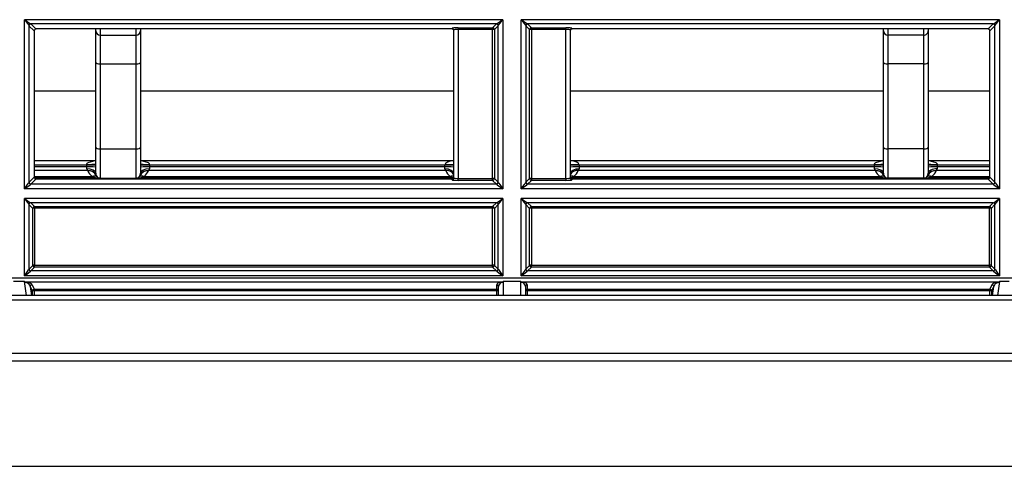
# Model space of a CAD drawing. Units: millimetres. Extents: x 62 to 842, y -36 to 183.
# Drawn here: x 360 to 470, y -36 to 14 of the extents above; entities that cross this region are included whole.
import ezdxf

# ---------------------------------------------------------------- set-up
doc = ezdxf.new("R2010")
doc.units = ezdxf.units.MM

msp = doc.modelspace()

# ---------------------------------------------------------------- linework, layer by layer
at = {"linetype": 'Continuous'}
for p, q in [((413.67, 14.05), (360.25, 14.05)), ((360.25, -4.87), (360.25, 14.05)), ((361.32, 12.81), (360.74, 13.38)), ((360.74, 13.38), (360.74, -4.14)), ((412.97, 13.59), (360.94, 13.59)), ((360.94, 13.58), (361.52, 13.01)), ((412.54, 13.15), (412.97, 13.58)), ((413.17, 13.38), (412.74, 12.96)), ((413.17, -4.14), (413.17, 13.38)), ((413.67, 14.05), (413.67, -4.87)), ((469.17, 14.05), (415.75, 14.05)), ((415.75, -4.87), (415.75, 14.05)), ((416.67, 12.96), (416.25, 13.38)), ((416.25, 13.38), (416.25, -4.14)), ((468.48, 13.59), (416.44, 13.59)), ((416.45, 13.58), (416.87, 13.15)), ((467.9, 13.01), (468.47, 13.58)), ((468.67, 13.38), (468.1, 12.81)), ((468.67, -4.14), (468.67, 13.38)), ((469.17, 14.05), (469.17, -4.87)), ((361.32, 12.81), (361.32, -3.57)), ((408.01, 13.01), (361.52, 13.01)), ((368.2, 12.8), (368.2, 13.01)), ((368.2, 9.28), (368.2, 12.8)), ((368.7, 13.01), (368.7, 12.31)), ((368.7, 12.31), (368.7, 9.11)), ((368.7, 12.31), (372.7, 12.31)), ((372.7, 12.31), (372.7, 13.01)), ((372.7, 9.11), (372.7, 12.31)), ((373.2, 13.01), (373.2, 12.8)), ((373.2, 12.8), (373.2, 9.28)), ((408.01, 13.01), (408.01, 13.09)), ((408.21, -3.65), (408.21, 12.89)), ((408.71, 13.15), (408.71, 12.97)), ((408.71, 13.15), (412.54, 13.15)), ((408.71, 12.97), (408.71, -3.7)), ((412.54, 12.97), (408.71, 12.97)), ((412.54, 13.15), (412.54, 12.97)), ((412.54, -3.7), (412.54, 12.97)), ((412.74, 12.96), (412.74, -3.71)), ((416.67, -3.71), (416.67, 12.96)), ((416.87, 12.97), (416.87, 13.15)), ((416.87, 13.15), (420.71, 13.15)), ((416.87, 12.97), (416.87, -3.7)), ((420.71, 12.97), (416.87, 12.97)), ((420.71, 12.97), (420.71, 13.15)), ((420.71, -3.7), (420.71, 12.97)), ((421.21, 12.89), (421.21, -3.65)), ((421.41, 13.09), (421.41, 13.01)), ((467.9, 13.01), (421.41, 13.01)), ((456.21, 12.8), (456.21, 13.01)), ((456.21, 9.28), (456.21, 12.8)), ((456.71, 13.01), (456.71, 12.31)), ((460.71, 12.31), (456.71, 12.31)), ((456.71, 12.31), (456.71, 9.11)), ((460.71, 12.31), (460.71, 13.01)), ((460.71, 9.11), (460.71, 12.31)), ((461.21, 13.01), (461.21, 12.8)), ((461.21, 12.8), (461.21, 9.28)), ((468.1, -3.57), (468.1, 12.81)), ((368.2, -0.22), (368.2, 9.28)), ((368.7, 9.11), (372.7, 9.11)), ((368.7, 9.11), (368.7, -0.39)), ((372.7, -0.39), (372.7, 9.11)), ((373.2, 9.28), (373.2, -0.22)), ((456.21, -0.22), (456.21, 9.28)), ((460.71, 9.11), (456.71, 9.11)), ((456.71, 9.11), (456.71, -0.39)), ((460.71, -0.39), (460.71, 9.11)), ((461.21, 9.28), (461.21, -0.22)), ((368.2, 6.05), (361.32, 6.05)), ((408.21, 6.05), (373.2, 6.05)), ((456.21, 6.05), (421.21, 6.05)), ((468.1, 6.05), (461.21, 6.05)), ((368.2, -3.12), (368.2, -0.22)), ((368.7, -0.39), (372.7, -0.39)), ((368.7, -0.39), (368.7, -3.68)), ((372.7, -3.68), (372.7, -0.39)), ((373.2, -0.22), (373.2, -3.12)), ((456.21, -3.12), (456.21, -0.22)), ((460.71, -0.39), (456.71, -0.39)), ((456.71, -0.39), (456.71, -3.68)), ((460.71, -3.68), (460.71, -0.39)), ((461.21, -0.22), (461.21, -3.12)), ((361.32, -1.68), (368.2, -1.68)), ((367.2, -2.2), (367.2, -2.14)), ((373.2, -1.68), (408.21, -1.68)), ((374.2, -2.14), (374.2, -2.2)), ((408.21, -2.18), (407.21, -2.18)), ((407.21, -2.2), (407.21, -2.18)), ((421.21, -1.68), (456.21, -1.68)), ((422.21, -2.18), (421.21, -2.18)), ((422.21, -2.18), (422.21, -2.2)), ((455.21, -2.2), (455.21, -2.14)), ((461.21, -1.68), (468.1, -1.68)), ((462.21, -2.14), (462.21, -2.2)), ((367.2, -2.2), (361.32, -2.2)), ((361.32, -2.38), (367.2, -2.38)), ((367.3, -2.81), (361.32, -2.81)), ((367.2, -2.38), (367.2, -2.2)), ((367.2, -2.61), (367.2, -2.38)), ((367.32, -2.84), (367.3, -2.81)), ((373.17, -3.35), (373.2, -3.12)), ((374.11, -2.81), (374.09, -2.84)), ((407.3, -2.81), (374.11, -2.81)), ((407.21, -2.2), (374.2, -2.2)), ((374.2, -2.2), (374.2, -2.38)), ((374.2, -2.38), (374.2, -2.61)), ((374.2, -2.38), (407.21, -2.38)), ((407.21, -2.38), (407.21, -2.2)), ((407.21, -2.63), (407.21, -2.38)), ((455.31, -2.81), (422.11, -2.81)), ((455.21, -2.2), (422.21, -2.2)), ((422.21, -2.2), (422.21, -2.38)), ((422.21, -2.38), (422.21, -2.63)), ((422.21, -2.38), (455.21, -2.38)), ((455.21, -2.38), (455.21, -2.2)), ((455.21, -2.61), (455.21, -2.38)), ((455.32, -2.84), (455.31, -2.81)), ((461.18, -3.35), (461.21, -3.12)), ((462.12, -2.81), (462.1, -2.84)), ((468.1, -2.81), (462.12, -2.81)), ((468.1, -2.2), (462.21, -2.2)), ((462.21, -2.2), (462.21, -2.38)), ((462.21, -2.38), (462.21, -2.61)), ((462.21, -2.38), (468.1, -2.38)), ((360.75, -4.13), (361.32, -3.57)), ((361.52, -3.77), (360.95, -4.33)), ((412.96, -4.33), (360.95, -4.33)), ((361.32, -3.48), (367.8, -3.48)), ((368.7, -3.68), (361.35, -3.68)), ((408.01, -3.77), (361.52, -3.77)), ((368.24, -3.35), (368.24, -3.37)), ((368.7, -3.68), (372.7, -3.68)), ((408.17, -3.68), (372.7, -3.68)), ((373.17, -3.37), (373.17, -3.35)), ((373.61, -3.48), (407.8, -3.48)), ((408.01, -3.85), (408.01, -3.77)), ((408.71, -3.91), (408.71, -3.7)), ((408.71, -3.7), (412.54, -3.7)), ((412.54, -3.91), (408.71, -3.91)), ((412.54, -3.91), (412.54, -3.7)), ((412.96, -4.33), (412.54, -3.91)), ((412.74, -3.71), (413.16, -4.13)), ((416.25, -4.13), (416.67, -3.71)), ((416.87, -3.91), (416.45, -4.33)), ((468.47, -4.33), (416.45, -4.33)), ((416.87, -3.7), (416.87, -3.91)), ((416.87, -3.7), (420.71, -3.7)), ((420.71, -3.91), (416.87, -3.91)), ((420.71, -3.7), (420.71, -3.91)), ((456.71, -3.68), (421.24, -3.68)), ((467.9, -3.77), (421.41, -3.77)), ((421.41, -3.77), (421.41, -3.85)), ((421.61, -3.48), (455.81, -3.48)), ((456.24, -3.35), (456.25, -3.37)), ((460.71, -3.68), (456.71, -3.68)), ((468.07, -3.68), (460.71, -3.68)), ((461.17, -3.37), (461.18, -3.35)), ((461.62, -3.48), (468.1, -3.48)), ((468.47, -4.33), (467.9, -3.77)), ((468.1, -3.57), (468.67, -4.13)), ((413.67, -4.87), (360.25, -4.87)), ((469.17, -4.87), (415.75, -4.87)), ((413.67, -5.95), (360.25, -5.95)), ((360.25, -14.57), (360.25, -5.95)), ((412.97, -6.41), (360.94, -6.41)), ((360.94, -6.42), (361.37, -6.85)), ((412.54, -6.85), (412.97, -6.42)), ((413.67, -5.95), (413.67, -14.57)), ((469.17, -5.95), (415.75, -5.95)), ((415.75, -14.57), (415.75, -5.95)), ((468.48, -6.41), (416.44, -6.41)), ((416.45, -6.42), (416.87, -6.85)), ((468.05, -6.85), (468.47, -6.42)), ((469.17, -5.95), (469.17, -14.57)), ((361.17, -7.05), (360.74, -6.62)), ((360.74, -6.62), (360.74, -13.84)), ((361.17, -13.42), (361.17, -7.05)), ((361.37, -7.03), (361.37, -6.85)), ((361.37, -6.85), (412.54, -6.85)), ((412.54, -7.03), (361.37, -7.03)), ((361.37, -7.03), (361.37, -13.41)), ((412.54, -7.03), (412.54, -6.85)), ((412.54, -13.41), (412.54, -7.03)), ((413.17, -6.62), (412.74, -7.05)), ((412.74, -7.05), (412.74, -13.42)), ((413.17, -13.84), (413.17, -6.62)), ((416.67, -7.05), (416.25, -6.62)), ((416.25, -6.62), (416.25, -13.84)), ((416.67, -13.42), (416.67, -7.05)), ((416.87, -7.03), (416.87, -6.85)), ((416.87, -6.85), (468.05, -6.85)), ((468.05, -7.03), (416.87, -7.03)), ((416.87, -7.03), (416.87, -13.41)), ((468.05, -7.03), (468.05, -6.85)), ((468.05, -13.41), (468.05, -7.03)), ((468.67, -6.62), (468.25, -7.05)), ((468.25, -7.05), (468.25, -13.42)), ((468.67, -13.84), (468.67, -6.62)), ((360.75, -13.84), (361.17, -13.42)), ((361.37, -13.62), (360.95, -14.04)), ((412.96, -14.04), (360.95, -14.04)), ((361.37, -13.62), (361.37, -13.41)), ((361.37, -13.41), (412.54, -13.41)), ((412.54, -13.62), (361.37, -13.62)), ((412.54, -13.62), (412.54, -13.41)), ((412.96, -14.04), (412.54, -13.62)), ((412.74, -13.42), (413.16, -13.84)), ((416.25, -13.84), (416.67, -13.42)), ((416.87, -13.62), (416.45, -14.04)), ((468.47, -14.04), (416.45, -14.04)), ((416.87, -13.62), (416.87, -13.41)), ((416.87, -13.41), (468.05, -13.41)), ((468.05, -13.62), (416.87, -13.62)), ((468.05, -13.62), (468.05, -13.41)), ((468.47, -14.04), (468.05, -13.62)), ((468.25, -13.42), (468.67, -13.84)), ((73.87, -14.82), (829.55, -14.82)), ((360.25, -15.22), (359.01, -15.22)), ((413.67, -14.57), (360.25, -14.57)), ((360.47, -16.79), (360.25, -15.22)), ((413.46, -15.28), (360.51, -15.28)), ((415.71, -15.22), (413.71, -15.22)), ((413.71, -15.22), (413.71, -16.79)), ((415.71, -16.79), (415.71, -15.22)), ((469.17, -14.57), (415.75, -14.57)), ((468.9, -15.28), (415.96, -15.28)), ((469.17, -15.22), (468.95, -16.79)), ((470.25, -15.22), (469.17, -15.22)), ((361.13, -16.28), (360.88, -15.78)), ((360.88, -15.78), (361.02, -16.79)), ((361.08, -15.58), (361.33, -16.08)), ((361.13, -16.79), (361.13, -16.28)), ((361.33, -16.08), (361.33, -16.26)), ((361.33, -16.08), (413.01, -16.08)), ((361.33, -16.26), (361.33, -16.79)), ((413.01, -16.26), (361.33, -16.26)), ((413.01, -16.08), (413.01, -15.6)), ((413.01, -16.08), (413.01, -16.26)), ((413.01, -16.79), (413.01, -16.26)), ((413.21, -16.79), (413.21, -15.79)), ((416.21, -15.79), (416.21, -16.79)), ((416.41, -15.6), (416.41, -16.08)), ((416.41, -16.26), (416.41, -16.08)), ((416.41, -16.08), (468.09, -16.08)), ((468.09, -16.26), (416.41, -16.26)), ((416.41, -16.26), (416.41, -16.79)), ((468.09, -16.08), (468.34, -15.58)), ((468.09, -16.26), (468.09, -16.08)), ((468.09, -16.79), (468.09, -16.26)), ((468.53, -15.78), (468.29, -16.28)), ((468.29, -16.28), (468.29, -16.79)), ((468.39, -16.79), (468.53, -15.78)), ((824.97, -16.79), (78.45, -16.79)), ((824.97, -17.32), (78.45, -17.32)), ((78.81, -23.23), (824.61, -23.23)), ((824.61, -24.14), (78.81, -24.14)), ((63.06, -35.88), (840.36, -35.88))]:
    msp.add_line(p, q, dxfattribs=at)
for centre, radius, start, end in [((367.48, -2.6), 0.275, 183.0049, 229.7111), ((368.7, -2.28), 1.5, 202.1897, 232.9778), ((368.93, -3.14), 0.727, 178.5946, 197.1925), ((372.7, -2.28), 1.5, 307.0222, 337.8103), ((373.93, -2.6), 0.275, 310.2846, 356.9993), ((407.46, -2.61), 0.25, 184.9227, 232.4515), ((408.71, -2.28), 1.5, 200.6739, 232.9778), ((420.71, -2.28), 1.5, 307.0222, 339.3261), ((421.96, -2.61), 0.25, 307.5465, 355.0793), ((455.49, -2.6), 0.275, 183.0049, 229.7111), ((456.71, -2.28), 1.5, 202.1897, 232.9778), ((456.94, -3.14), 0.727, 178.5946, 197.1925), ((460.71, -2.28), 1.5, 307.0222, 337.8103), ((461.94, -2.6), 0.275, 310.2846, 356.9993), ((368.69, -1.62), 2.05, 244.3885, 270.4464), ((368.7, -3.18), 0.5, 202.1897, 270), ((372.7, -3.18), 0.5, 270, 337.8103), ((372.72, -1.62), 2.05, 269.5536, 295.6115), ((408.69, -1.62), 2.05, 244.3885, 256.0736), ((420.72, -1.62), 2.05, 284.1305, 295.6115), ((456.7, -1.62), 2.05, 244.3885, 270.4464), ((456.71, -3.18), 0.5, 202.1898, 270), ((460.71, -3.18), 0.5, 270, 337.8103), ((460.73, -1.62), 2.05, 269.5536, 295.6115)]:
    msp.add_arc(centre, radius, start, end, dxfattribs=at)
for centre, major_axis, ratio, start_param, end_param in [((360.25, 14.09), (0.7, -0.499), 0.034068, 4.736698, 6.14822), ((360.25, 14.09), (0.5, -0.699), 0.024361, 4.746453, 6.157975), ((360.94, 13.39), (0.096, 0.175), 0.983897, 0.50936, 2.055), ((360.94, 13.38), (0.142, 0.141), 0.992479, 0.792328, 2.349265), ((360.25, 13.58), (0.7, 0), 0.088273, 0.087494, 0.159274), ((413.67, 14.09), (-0.7, -0.499), 0.034068, 0.134966, 1.546487), ((412.97, 13.39), (-0.096, 0.175), 0.983897, 4.228186, 5.773825), ((413.67, 13.58), (-0.7, 0), 0.088273, -0.159274, -0.087494), ((412.97, 13.38), (-0.142, 0.141), 0.992479, 3.93392, 5.490857), ((413.67, 14.09), (-0.5, -0.699), 0.024361, 0.12521, 1.536732), ((415.75, 14.09), (0.7, -0.499), 0.034068, 4.736698, 6.14822), ((415.75, 14.09), (0.5, -0.699), 0.024361, 4.746453, 6.157975), ((416.44, 13.39), (0.096, 0.175), 0.983897, 0.50936, 2.055), ((416.45, 13.38), (0.142, 0.141), 0.992479, 0.792328, 2.349265), ((415.75, 13.58), (0.7, 0), 0.088273, 0.087494, 0.159274), ((469.17, 13.58), (-0.7, 0), 0.088273, -0.159274, -0.087494), ((468.47, 13.38), (0.142, -0.141), 0.992479, 0.792328, 2.349265), ((469.17, 14.09), (-0.7, -0.499), 0.034068, 0.134966, 1.546487), ((468.48, 13.39), (0.096, -0.175), 0.983897, 1.086593, 2.632232), ((469.17, 14.09), (-0.5, -0.699), 0.024361, 0.12521, 1.536732), ((361.52, 12.8), (0.11, -0.171), 0.984886, 2.576756, 4.133693), ((368.7, 12.8), (0.5, 0), 0.981627, 3.141593, 4.712388), ((372.7, 12.8), (0.5, 0), 0.981627, 4.712389, 6.283185), ((408.71, 13.09), (-0.7, 0), 0.088273, 4.712389, 6.283185), ((408.01, 12.89), (-0.2, 0), 0.996195, 3.141593, 4.712389), ((408.01, 12.8), (0, -0.202), 0.989908, 1.570796, 3.141593), ((408.71, 12.89), (0.5, 0), 0.152361, 1.570796, 3.141593), ((412.54, 12.95), (-0.142, 0.141), 0.992479, 3.93392, 5.490857), ((412.54, 12.95), (0.2, 0), 0.071946, 0.087494, 1.570796), ((416.87, 12.95), (-0.142, -0.141), 0.992479, 3.933921, 5.490858), ((416.87, 12.95), (-0.2, 0), 0.071946, 4.712389, 6.195692), ((420.71, 13.09), (-0.7, 0), 0.088273, 3.141593, 4.712389), ((420.71, 12.89), (0.5, 0), 0.152361, 0, 1.570796), ((421.41, 12.89), (-0.2, 0), 0.996195, 4.712389, 6.283185), ((421.41, 12.8), (0, 0.202), 0.989908, 0, 1.570796), ((456.71, 12.8), (0.5, 0), 0.981627, 3.141593, 4.712388), ((460.71, 12.8), (-0.5, 0), 0.981627, 1.570796, 3.141593), ((467.9, 12.8), (-0.11, -0.171), 0.984886, 2.149492, 3.706429), ((368.7, 9.28), (0.5, 0), 0.34202, 3.141593, 4.712389), ((372.7, 9.28), (0.5, 0), 0.34202, 4.712389, 6.283185), ((456.71, 9.28), (0.5, 0), 0.34202, 3.141593, 4.712389), ((460.71, 9.28), (-0.5, 0), 0.34202, 1.570796, 3.141593), ((368.7, -0.22), (0.5, 0), 0.34202, 3.141593, 4.712389), ((372.7, -0.22), (0.5, 0), 0.34202, 4.712389, 6.283185), ((456.71, -0.22), (0.5, 0), 0.34202, 3.141593, 4.712389), ((460.71, -0.22), (-0.5, 0), 0.34202, 1.570796, 3.141593), ((367.2, -2.05), (-1, 0), 0.08277, 1.570796, 3.141593), ((368.13, -0.79), (-0.381, 0.925), 0.678938, -3.686572, -3.589838), ((373.28, -0.79), (0.381, 0.925), 0.678938, 3.589838, 3.686572), ((374.2, -2.05), (-1, 0), 0.08277, 0, 1.570796), ((408.71, -2.18), (-1.5, 0), 0.333333, 5.052226, 6.283185), ((420.71, -2.18), (-1.5, 0), 0.333333, 3.141593, 4.372552), ((455.21, -2.05), (1, 0), 0.08277, 4.712389, 6.283185), ((456.14, -0.79), (0.381, -0.925), 0.678938, -0.544979, -0.448245), ((461.28, -0.79), (0.381, 0.925), 0.678938, 3.589838, 3.686572), ((462.21, -2.05), (1, 0), 0.08277, 3.141593, 4.712389), ((367.2, -2.26), (-1, 0), 0.052336, 3.141593, 4.712389), ((367.2, -2.44), (-1, 0), 0.052336, 3.141593, 4.712389), ((367.2, -3.12), (-1, 0), 0.508443, 3.141593, 4.712389), ((367.3, -3.71), (0.939, 0.344), 0.887886, 0.011595, 1.256553), ((367.32, -3.74), (-0.926, -0.378), 0.885215, 3.141593, 4.365891), ((374.11, -3.71), (-0.939, 0.344), 0.887886, 5.026632, 6.271591), ((374.09, -3.74), (-0.926, 0.378), 0.885215, 5.058887, 6.283185), ((374.2, -2.26), (-1, 0), 0.052336, 4.712389, 6.283185), ((374.2, -2.44), (-1, 0), 0.052336, 4.712389, 6.283185), ((374.2, -3.12), (-1, 0), 0.508443, 4.712389, 6.283185), ((407.21, -2.26), (1, 0), 0.052336, 0, 1.570796), ((407.21, -2.44), (1, 0), 0.052336, 0, 1.570796), ((407.21, -3.18), (1, 0), 0.546153, 0, 1.570796), ((407.3, -3.71), (0.936, 0.353), 0.887191, 0.090653, 1.247745), ((422.21, -2.26), (1, 0), 0.052336, 1.570796, 3.141593), ((422.21, -2.44), (1, 0), 0.052336, 1.570796, 3.141593), ((422.21, -3.18), (1, 0), 0.546153, 1.570796, 3.141593), ((422.11, -3.71), (0.936, -0.353), 0.887191, 1.893848, 3.050939), ((455.21, -2.26), (1, 0), 0.052336, 0, 1.570796), ((455.21, -2.44), (1, 0), 0.052336, 0, 1.570796), ((455.21, -3.12), (1, 0), 0.508442, 0, 1.570796), ((455.31, -3.71), (0.939, 0.344), 0.887886, 0.011595, 1.256553), ((455.32, -3.74), (0.926, 0.378), 0.885215, 0, 1.224298), ((462.1, -3.74), (0.926, -0.378), 0.885215, 1.917294, 3.141593), ((462.12, -3.71), (-0.939, 0.344), 0.887886, 5.026633, 6.271591), ((462.21, -2.26), (1, 0), 0.052336, 1.570796, 3.141593), ((462.21, -2.44), (1, 0), 0.052336, 1.570796, 3.141593), ((462.21, -3.12), (1, 0), 0.508442, 1.570796, 3.141593), ((360.25, -4.83), (-0.5, -0.699), 0.024361, 1.536732, 3.020035), ((360.25, -4.83), (0.7, 0.499), 0.034068, 4.68808, 6.171383), ((360.75, -4.83), (0.004, 0.7), 0.087487, 0.087823, 0.160058), ((360.94, -4.14), (-0.175, 0.096), 0.983559, 0.503643, 2.066803), ((360.95, -4.14), (-0.141, 0.142), 0.992385, 0.786065, 2.355528), ((361.52, -3.57), (0.2, 0.021), 0.993571, 3.038156, 4.607619), ((367.8, -4.37), (-0.602, -0.798), 0.777783, 3.141593, 3.911572), ((373.61, -4.37), (-0.602, 0.798), 0.777783, 5.513206, 6.283185), ((407.8, -4.37), (0.602, 0.798), 0.777783, 0.285072, 0.76998), ((408.01, -3.57), (-0.2, 0), 0.997525, 1.570796, 3.141593), ((408.01, -3.65), (-0.2, 0), 0.996195, 1.570796, 3.141593), ((408.71, -3.85), (0.7, 0), 0.087166, 3.141593, 4.712389), ((408.71, -3.65), (-0.5, 0), 0.093254, 0, 1.570796), ((412.54, -3.72), (0.2, 0), 0.071946, 0.087494, 1.570796), ((412.54, -3.72), (0.141, 0.142), 0.992385, 3.927657, 5.49712), ((412.96, -4.14), (-0.141, -0.142), 0.992385, 0.786065, 2.355528), ((412.97, -4.14), (-0.175, -0.096), 0.983559, 1.074789, 2.63795), ((413.67, -4.83), (0.7, -0.499), 0.034068, 3.253395, 4.736698), ((413.16, -4.83), (-0.004, 0.7), 0.087487, -0.160058, -0.087823), ((413.67, -4.83), (-0.5, 0.699), 0.024361, 0.121558, 1.60486), ((415.75, -4.83), (-0.5, -0.699), 0.024361, 1.536732, 3.020035), ((415.75, -4.83), (0.7, 0.499), 0.034068, 4.68808, 6.171383), ((416.45, -4.14), (-0.141, 0.142), 0.992385, 0.786065, 2.355528), ((416.25, -4.83), (0.004, 0.7), 0.087487, 0.087823, 0.160058), ((416.45, -4.14), (-0.175, 0.096), 0.983559, 0.503643, 2.066803), ((416.87, -3.72), (-0.2, 0), 0.071946, 4.712389, 6.195692), ((416.87, -3.72), (0.141, -0.142), 0.992385, 3.927658, 5.497121), ((420.71, -3.65), (-0.5, 0), 0.093254, 1.570796, 3.141593), ((420.71, -3.85), (0.7, 0), 0.087166, 4.712389, 6.283185), ((421.61, -4.37), (0.602, -0.798), 0.777783, 2.371613, 2.856521), ((421.41, -3.57), (-0.2, 0), 0.997525, 0, 1.570796), ((421.41, -3.65), (-0.2, 0), 0.996195, 0, 1.570796), ((455.81, -4.37), (0.602, 0.798), 0.777783, 0, 0.76998), ((461.62, -4.37), (0.602, -0.798), 0.777783, 2.371613, 3.141593), ((467.9, -3.57), (-0.2, 0.021), 0.993571, 1.675566, 3.245029), ((468.47, -4.14), (-0.141, -0.142), 0.992385, 0.786065, 2.355528), ((468.47, -4.14), (-0.175, -0.096), 0.983559, 1.074789, 2.63795), ((469.17, -4.83), (0.7, -0.499), 0.034068, 3.253395, 4.736698), ((468.67, -4.83), (-0.004, 0.7), 0.087487, -0.160058, -0.087823), ((469.17, -4.83), (-0.5, 0.699), 0.024361, 0.121558, 1.60486), ((360.25, -5.92), (0.7, -0.499), 0.034068, 4.736698, 6.14822), ((360.25, -5.92), (0.5, -0.699), 0.024361, 4.746453, 6.157975), ((360.94, -6.61), (-0.096, -0.175), 0.983897, 3.650953, 5.196592), ((360.94, -6.62), (-0.142, -0.141), 0.992479, 3.933921, 5.490858), ((360.25, -6.42), (0.7, 0), 0.088273, 0.087494, 0.159274), ((413.67, -5.92), (-0.7, -0.499), 0.034068, 0.134966, 1.546487), ((412.97, -6.61), (0.096, -0.175), 0.983897, 1.086593, 2.632232), ((413.67, -6.42), (-0.7, 0), 0.088273, -0.159274, -0.087494), ((412.97, -6.62), (0.142, -0.141), 0.992479, 0.792328, 2.349264), ((413.67, -5.92), (-0.5, -0.699), 0.024361, 0.12521, 1.536732), ((415.75, -5.92), (0.5, -0.699), 0.024361, 4.746453, 6.157975), ((415.75, -5.92), (0.7, -0.499), 0.034068, 4.736698, 6.14822), ((416.44, -6.61), (0.096, 0.175), 0.983897, 0.50936, 2.055), ((416.45, -6.62), (0.142, 0.141), 0.992479, 0.792328, 2.349265), ((415.75, -6.42), (0.7, 0), 0.088273, 0.087494, 0.159274), ((469.17, -6.42), (-0.7, 0), 0.088273, -0.159274, -0.087494), ((468.47, -6.62), (0.142, -0.141), 0.992479, 0.792328, 2.349264), ((469.17, -5.92), (-0.7, -0.499), 0.034068, 0.134966, 1.546487), ((468.48, -6.61), (0.096, -0.175), 0.983897, 1.086593, 2.632232), ((469.17, -5.92), (-0.5, -0.699), 0.024361, 0.12521, 1.536732), ((361.37, -7.05), (-0.142, -0.141), 0.992479, 3.933921, 5.490858), ((361.37, -7.05), (-0.2, 0), 0.071946, 4.712389, 6.195692), ((412.54, -7.05), (-0.142, 0.141), 0.992479, 3.93392, 5.490857), ((412.54, -7.05), (0.2, 0), 0.071946, 0.087494, 1.570796), ((416.87, -7.05), (-0.142, -0.141), 0.992479, 3.933921, 5.490858), ((416.87, -7.05), (-0.2, 0), 0.071946, 4.712389, 6.195692), ((468.05, -7.05), (-0.142, 0.141), 0.992479, 3.93392, 5.490857), ((468.05, -7.05), (0.2, 0), 0.071946, 0.087494, 1.570796), ((360.25, -14.54), (-0.5, -0.699), 0.024361, 1.536732, 3.020035), ((360.25, -14.54), (0.7, 0.499), 0.034068, 4.68808, 6.171383), ((360.94, -13.85), (0.175, -0.096), 0.983559, 3.645235, 5.208396), ((360.75, -14.54), (0.004, 0.7), 0.087487, 0.087823, 0.160058), ((360.95, -13.84), (0.141, -0.142), 0.992385, 3.927658, 5.497121), ((361.37, -13.42), (-0.2, 0), 0.071946, 4.712389, 6.195692), ((361.37, -13.42), (0.141, -0.142), 0.992385, 3.927658, 5.497121), ((412.54, -13.42), (0.2, 0), 0.071946, 0.087494, 1.570796), ((412.54, -13.42), (0.141, 0.142), 0.992385, 3.927657, 5.49712), ((412.96, -13.84), (-0.141, -0.142), 0.992385, 0.786064, 2.355528), ((412.97, -13.85), (-0.175, -0.096), 0.983559, 1.074789, 2.63795), ((413.67, -14.54), (0.7, -0.499), 0.034068, 3.253395, 4.736698), ((413.16, -14.54), (-0.004, 0.7), 0.087487, -0.160058, -0.087823), ((413.67, -14.54), (-0.5, 0.699), 0.024361, 0.121558, 1.60486), ((415.75, -14.54), (-0.5, -0.699), 0.024361, 1.536732, 3.020035), ((415.75, -14.54), (0.7, 0.499), 0.034068, 4.68808, 6.171383), ((416.45, -13.84), (-0.141, 0.142), 0.992385, 0.786065, 2.355528), ((416.45, -13.85), (-0.175, 0.096), 0.983559, 0.503643, 2.066803), ((416.25, -14.54), (0.004, 0.7), 0.087487, 0.087823, 0.160058), ((416.87, -13.42), (-0.2, 0), 0.071946, 4.712389, 6.195692), ((416.87, -13.42), (0.141, -0.142), 0.992385, 3.927658, 5.497121), ((468.05, -13.42), (0.2, 0), 0.071946, 0.087494, 1.570796), ((468.05, -13.42), (0.141, 0.142), 0.992385, 3.927657, 5.49712), ((468.47, -13.84), (-0.141, -0.142), 0.992385, 0.786064, 2.355528), ((468.47, -13.85), (-0.175, -0.096), 0.983559, 1.074789, 2.63795), ((469.17, -14.54), (0.7, -0.499), 0.034068, 3.253395, 4.736698), ((469.17, -14.54), (-0.5, 0.699), 0.024361, 0.121558, 1.60486), ((468.67, -14.54), (-0.004, 0.7), 0.087487, -0.160058, -0.087823), ((360.25, -14.79), (0.499, -0.515), 0.460842, 5.156681, 5.52097), ((360.25, -14.79), (0.733, -0.347), 0.491191, 4.941124, 5.305413), ((360.51, -15.48), (0.034, 0.197), 0.694998, 0.243921, 0.77163), ((360.39, -15.79), (0.421, -0.401), 0.759703, 0.934255, 2.090623), ((360.39, -15.6), (0.713, -0.081), 0.464911, 0.288374, 1.444742), ((413.71, -15.6), (-0.7, 0), 0.487386, 5.076678, 6.283185), ((413.71, -15.79), (0, 0.513), 0.974977, 0.364289, 1.570796), ((413.71, -14.79), (-0.675, -0.361), 0.512649, 0.939055, 1.303344), ((413.46, -15.48), (-0.037, 0.197), 0.719574, 5.521088, 6.030439), ((413.71, -14.79), (-0.438, -0.522), 0.462506, 0.702915, 1.067204), ((415.71, -14.79), (0.438, -0.522), 0.462506, -1.067204, -0.702915), ((415.71, -14.79), (0.675, -0.361), 0.512649, 4.979842, 5.344131), ((415.96, -15.48), (0.037, 0.197), 0.719574, 0.252746, 0.762097), ((415.71, -15.79), (0, -0.513), 0.974977, 1.570796, 2.777304), ((415.71, -15.6), (-0.7, 0), 0.487386, 3.141593, 4.3481), ((469.03, -15.6), (-0.713, -0.081), 0.464911, 4.838443, 5.994811), ((469.03, -15.79), (0.421, 0.401), 0.759703, 1.050969, 2.207338), ((469.17, -14.79), (-0.733, -0.347), 0.491191, 0.977772, 1.342061), ((468.9, -15.48), (-0.034, 0.197), 0.694998, 5.511555, 6.039264), ((469.17, -14.79), (-0.499, -0.515), 0.460842, 0.762215, 1.126504), ((361.08, -15.78), (0.18, 0.088), 0.981264, 1.122713, 2.672182), ((361.33, -16.28), (0.18, 0.088), 0.981264, 1.122713, 2.672182), ((361.33, -16.28), (-0.2, 0), 0.071946, 4.712389, 6.195692), ((413.01, -15.79), (0.2, 0), 0.984808, 0, 1.570796), ((413.01, -16.28), (0.2, 0), 0.984808, 0, 1.570796), ((413.01, -16.28), (0.2, 0), 0.071946, 0, 1.570796), ((416.41, -15.79), (0.2, 0), 0.984808, 1.570796, 3.141593), ((416.41, -16.28), (0.2, 0), 0.984808, 1.570796, 3.141593), ((416.41, -16.28), (0.2, 0), 0.071946, 1.570796, 3.141593), ((468.09, -16.28), (0.18, -0.088), 0.981264, 0.469411, 2.01888), ((468.09, -16.28), (-0.2, 0), 0.071946, 3.229086, 4.712389), ((468.34, -15.78), (0.18, -0.088), 0.981264, 0.469411, 2.01888)]:
    msp.add_ellipse(centre, major_axis=major_axis, ratio=ratio, start_param=start_param, end_param=end_param, dxfattribs=at)
for points, knots in [([(367.2, -2.14), (367.2, -2.09), (367.23, -2.04), (367.28, -1.97), (367.32, -1.95), (367.44, -1.88), (367.52, -1.85), (367.78, -1.77), (367.96, -1.74), (368.13, -1.71)], [0, 0, 0, 0, 0.125, 0.125, 0.25, 0.25, 0.5, 0.5, 1, 1, 1, 1]), ([(373.28, -1.71), (373.45, -1.74), (373.63, -1.77), (373.89, -1.85), (373.97, -1.88), (374.09, -1.95), (374.13, -1.98), (374.18, -2.04), (374.2, -2.09), (374.2, -2.14)], [0, 0, 0, 0, 0.5, 0.5, 0.75, 0.75, 0.875, 0.875, 1, 1, 1, 1]), ([(455.21, -2.14), (455.21, -2.09), (455.23, -2.04), (455.29, -1.97), (455.33, -1.95), (455.44, -1.88), (455.53, -1.85), (455.79, -1.77), (455.96, -1.74), (456.14, -1.71)], [0, 0, 0, 0, 0.125, 0.125, 0.25, 0.25, 0.5, 0.5, 1, 1, 1, 1]), ([(461.28, -1.71), (461.46, -1.74), (461.64, -1.77), (461.9, -1.85), (461.98, -1.88), (462.1, -1.95), (462.13, -1.98), (462.19, -2.04), (462.21, -2.09), (462.21, -2.14)], [0, 0, 0, 0, 0.5, 0.5, 0.75, 0.75, 0.875, 0.875, 1, 1, 1, 1])]:
    msp.add_open_spline(points, degree=3, knots=knots, dxfattribs=at)

doc.saveas('drawing.dxf')
